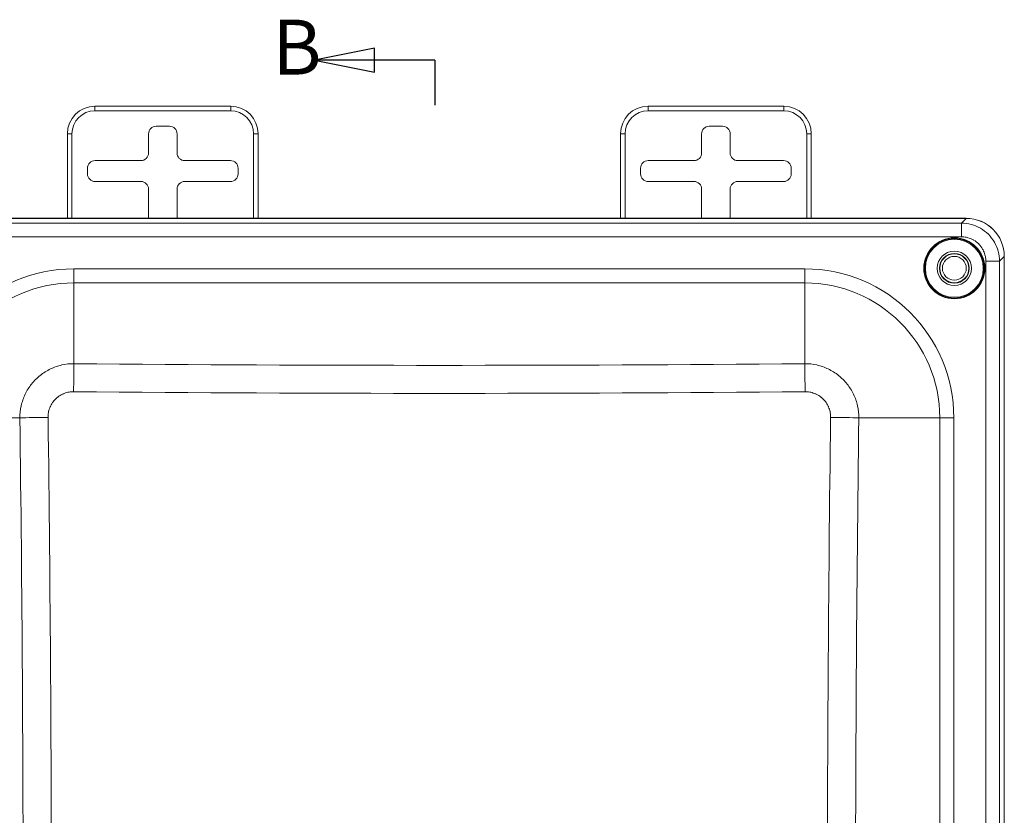
# Model space of a CAD drawing. Units: inches. Extents: x 0.2 to 67.8, y 1.2 to 42.8.
# Drawn here: x 22.5 to 29, y 24.1 to 29.4 of the extents above; entities that cross this region are included whole.
import ezdxf

# ---------------------------------------------------------------- set-up
doc = ezdxf.new("R2010")
doc.units = ezdxf.units.IN
doc.header["$LTSCALE"] = 2
doc.header["$MEASUREMENT"] = 0
doc.linetypes.add('DOUBLE_DASH_CHAIN', pattern=[1.2403, 0.6614, -0.0827, 0.1654, -0.0827, 0.1654, -0.0827])
for name, color, linetype, lineweight in [('Section Line (ANSI)', 7, 'DOUBLE_DASH_CHAIN', 25), ('Visible (ANSI)', 7, 'Continuous', 13), ('Visible Narrow (ANSI)', 7, 'Continuous', 5)]:
    doc.layers.add(name, color=color, linetype=linetype, lineweight=lineweight)
doc.styles.add('Label Text (ANSI)', font='tahoma.ttf')

# ---------------------------------------------------------------- blocks, each defined once
blk = doc.blocks.new('2dTransSection0')
at = {"layer": 'Section Line (ANSI)', "linetype": 'Continuous'}
for p, q in [((12.4247, 14.5889), (12.2278, 14.5494)), ((12.4247, 14.5102), (12.4247, 14.5889)), ((12.4247, 14.5495), (12.2278, 14.5494)), ((12.2278, 14.5494), (12.4247, 14.5102)), ((12.6215, 14.5496), (12.4247, 14.5495)), ((12.6215, 14.5496), (12.6216, 14.4016))]:
    blk.add_line(p, q, dxfattribs=at)
at = {"layer": 'Section Line (ANSI)', "linetype": 'Continuous', "flags": 128}
blk.add_lwpolyline([(12.4247, 14.5889), (12.2278, 14.5494), (12.4247, 14.5102), (12.4247, 14.5889)], dxfattribs=at)
at = {"layer": 'Section Line (ANSI)'}
blk.add_solid([(12.4247, 14.5889), (12.2278, 14.5494), (12.4247, 14.5102), (12.4247, 14.5889)], dxfattribs=at)
at = {"layer": 'Section Line (ANSI)', "insert": (12.0892, 14.4457), "char_height": 0.18, "attachment_point": 7, "style": 'Label Text (ANSI)'}
blk.add_mtext('B', dxfattribs=at)

msp = doc.modelspace()

# ---------------------------------------------------------------- linework, layer by layer
at = {"layer": 'Visible (ANSI)'}
for p, q in [((23.01587, 28.79639), (23.90587, 28.79639)), ((26.64087, 28.79639), (27.53087, 28.79639)), ((23.50433, 28.66484), (23.41741, 28.66484)), ((27.12933, 28.66484), (27.04241, 28.66484)), ((22.83587, 28.06139), (22.83587, 28.61639)), ((23.36741, 28.61485), (23.36741, 28.48983)), ((23.55432, 28.48983), (23.55432, 28.61485)), ((24.08587, 28.61639), (24.08587, 28.06139)), ((26.46087, 28.06139), (26.46087, 28.61639)), ((26.99241, 28.61485), (26.99241, 28.48983)), ((27.17932, 28.48983), (27.17932, 28.61485)), ((27.71087, 28.61639), (27.71087, 28.06139)), ((23.31742, 28.43984), (23.01741, 28.43984)), ((23.90433, 28.43984), (23.60431, 28.43984)), ((26.94242, 28.43984), (26.64241, 28.43984)), ((27.52933, 28.43984), (27.22931, 28.43984)), ((22.96741, 28.38985), (22.96741, 28.35293)), ((23.95432, 28.35293), (23.95432, 28.38985)), ((26.59241, 28.38985), (26.59241, 28.35293)), ((27.57932, 28.35293), (27.57932, 28.38985)), ((23.01741, 28.30293), (23.31742, 28.30293)), ((23.60431, 28.30293), (23.90433, 28.30293)), ((26.64241, 28.30293), (26.94242, 28.30293)), ((27.22931, 28.30293), (27.52933, 28.30293)), ((23.36741, 28.25294), (23.36741, 28.06139)), ((23.55432, 28.06139), (23.55432, 28.25294)), ((26.99241, 28.25294), (26.99241, 28.06139)), ((27.17932, 28.06139), (27.17932, 28.25294)), ((28.72682, 28.06139), (21.81992, 28.06139)), ((21.82017, 28.06092), (28.72657, 28.06092)), ((28.97562, 27.81187), (28.97562, 23.98331)), ((28.97587, 23.98331), (28.97587, 27.81234))]:
    msp.add_line(p, q, dxfattribs=at)
for centre, radius in [((28.64837, 27.73366), 0.195), ((28.64837, 27.73366), 0.1125), ((28.64837, 27.73366), 0.0975), ((28.64837, 27.73389), 0.095), ((28.64837, 27.73389), 0.0781)]:
    msp.add_circle(centre, radius, dxfattribs=at)
for centre, start, end in [((23.01587, 28.61639), 90, 180), ((23.90587, 28.61639), 0, 90), ((26.64087, 28.61639), 90, 180), ((27.53087, 28.61639), 0, 90)]:
    msp.add_arc(centre, 0.18, start, end, dxfattribs=at)
for centre, major_axis, ratio, start_param, end_param in [((23.41742, 28.61483), (-0.03537, 0.03537), 0.9996955, 5.4979394, 7.0684312), ((23.50431, 28.61483), (0.03537, 0.03537), 0.9996955, 5.4979394, 7.0684312), ((27.04242, 28.61483), (-0.03537, 0.03537), 0.9996955, 5.4979394, 7.0684312), ((27.12931, 28.61483), (0.03537, 0.03537), 0.9996955, 5.4979394, 7.0684312), ((23.31741, 28.48985), (0.03537, -0.03537), 0.9996955, 5.4979394, 7.0684312), ((23.60433, 28.48985), (-0.03537, -0.03537), 0.9996955, 5.4979394, 7.0684312), ((26.94241, 28.48985), (0.03537, -0.03537), 0.9996955, 5.4979394, 7.0684312), ((27.22933, 28.48985), (-0.03537, -0.03537), 0.9996955, 5.4979394, 7.0684312), ((23.01742, 28.38983), (-0.03537, 0.03537), 0.9996955, 5.4979394, 7.0684312), ((23.90431, 28.38983), (0.03537, 0.03537), 0.9996955, 5.4979394, 7.0684312), ((26.64242, 28.38983), (-0.03537, 0.03537), 0.9996955, 5.4979394, 7.0684312), ((27.52931, 28.38983), (0.03537, 0.03537), 0.9996955, 5.4979394, 7.0684312), ((23.01742, 28.35294), (-0.03537, -0.03537), 0.9996955, 5.4979394, 7.0684312), ((23.90431, 28.35294), (0.03537, -0.03537), 0.9996955, 5.4979394, 7.0684312), ((26.64242, 28.35294), (-0.03537, -0.03537), 0.9996955, 5.4979394, 7.0684312), ((27.52931, 28.35294), (0.03537, -0.03537), 0.9996955, 5.4979394, 7.0684312), ((23.31741, 28.25293), (0.03537, 0.03537), 0.9996955, 5.4979394, 7.0684312), ((23.60433, 28.25293), (-0.03537, 0.03537), 0.9996955, 5.4979394, 7.0684312), ((26.94241, 28.25293), (0.03537, 0.03537), 0.9996955, 5.4979394, 7.0684312), ((27.22933, 28.25293), (-0.03537, 0.03537), 0.9996955, 5.4979394, 7.0684312), ((28.72466, 27.80996), (0.17812, 0.17812), 0.9924325, 5.5015852, 7.0647854), ((28.72491, 27.81043), (0.17812, 0.17812), 0.9924325, 5.5015852, 7.0647854)]:
    msp.add_ellipse(centre, major_axis=major_axis, ratio=ratio, start_param=start_param, end_param=end_param, dxfattribs=at)
at = {"layer": 'Visible Narrow (ANSI)'}
for p, q in [((23.01587, 28.76639), (23.01587, 28.79639)), ((23.90587, 28.76639), (23.90587, 28.79639)), ((26.64087, 28.76639), (26.64087, 28.79639)), ((27.53087, 28.76639), (27.53087, 28.79639)), ((23.01587, 28.76639), (23.90587, 28.76639)), ((26.64087, 28.76639), (27.53087, 28.76639)), ((22.86587, 28.61639), (22.83587, 28.61639)), ((22.86587, 28.06139), (22.86587, 28.61639)), ((24.05587, 28.61639), (24.08587, 28.61639)), ((24.05587, 28.61639), (24.05587, 28.06139)), ((26.49087, 28.61639), (26.46087, 28.61639)), ((26.49087, 28.06139), (26.49087, 28.61639)), ((27.68087, 28.61639), (27.71087, 28.61639)), ((27.68087, 28.61639), (27.68087, 28.06139)), ((21.85147, 28.02961), (28.69526, 28.02961)), ((28.72657, 28.06092), (28.69526, 28.02961)), ((28.69526, 27.93995), (28.69526, 28.0296)), ((21.85147, 27.93995), (28.69526, 27.93995)), ((28.97562, 27.81187), (28.94431, 27.78056)), ((28.85465, 27.78056), (28.94431, 27.78056)), ((28.85465, 27.78056), (28.85465, 23.98082)), ((28.94431, 27.78056), (28.94431, 23.98266)), ((27.66787, 27.73001), (22.87887, 27.73001)), ((22.87887, 27.73001), (22.87887, 27.63809)), ((27.66787, 27.73001), (27.66787, 27.63809)), ((27.66787, 27.63809), (22.87887, 27.63809)), ((22.87887, 27.63809), (22.87887, 27.10834)), ((27.66787, 27.63809), (27.66787, 27.10834)), ((22.77285, 27.09252), (22.77285, 27.09252)), ((27.77389, 27.09252), (27.77389, 27.09252)), ((22.53973, 26.85848), (22.53973, 26.85848)), ((28.007, 26.85848), (28.007, 26.85848)), ((21.99394, 26.75316), (22.52433, 26.75316)), ((28.55279, 26.75316), (28.02241, 26.75316)), ((28.64472, 26.75316), (28.55279, 26.75316)), ((28.55279, 19.96416), (28.55279, 26.75316)), ((28.64472, 19.96416), (28.64472, 26.75316))]:
    msp.add_line(p, q, dxfattribs=at)
for radius in [0.2, 0.19]:
    msp.add_circle((28.64837, 27.73366), radius, dxfattribs=at)
for centre, radius, start, end in [((23.01587, 28.61639), 0.15, 90, 180), ((23.90587, 28.61639), 0.15, 0, 90), ((26.64087, 28.61639), 0.15, 90, 180), ((27.53087, 28.61639), 0.15, 0, 90), ((22.87887, 26.75316), 0.97685, 90, 180), ((27.66787, 26.75316), 0.97685, 0, 90), ((22.87887, 26.75316), 0.88492, 90, 180), ((27.66787, 26.75316), 0.88492, 0, 90)]:
    msp.add_arc(centre, radius, start, end, dxfattribs=at)
for centre, major_axis, ratio, start_param, end_param in [((22.87887, 26.92096), (-0.00241, -0.26499), 0.0091049, 3.9270323, 4.6991073), ((25.27337, 158.59325), (185.96316, 0), 0.7071068, 4.6995124, 4.7252655), ((27.66787, 26.92096), (0.00241, -0.26499), 0.0091049, 1.5840858, 2.3561586), ((25.27337, 158.54012), (186.14803, 0), 0.7071068, 4.6995124, 4.7252655), ((22.71171, 26.75316), (0.26498, 0.00341), 0.0128572, 1.5802495, 2.3561173), ((-109.46122, 23.35866), (0, 186.68661), 0.7071068, 4.6942051, 4.7305729), ((-109.40759, 23.35866), (0, 186.8722), 0.7071068, 4.6942051, 4.7305729), ((159.95432, 23.35866), (0, -186.8722), 0.7071068, 4.6942051, 4.7305729), ((27.83502, 26.75316), (-0.26498, 0.00341), 0.0128572, 3.9270735, 4.7029436), ((160.00795, 23.35866), (0, -186.68661), 0.7071068, 4.6942051, 4.7305729)]:
    msp.add_ellipse(centre, major_axis=major_axis, ratio=ratio, start_param=start_param, end_param=end_param, dxfattribs=at)
for points, knots in [([(28.69526, 28.0296), (28.71702, 28.02954), (28.76049, 28.02373), (28.82116, 27.99849), (28.87321, 27.95851), (28.9132, 27.90645), (28.93843, 27.84579), (28.94425, 27.80232), (28.94431, 27.78056)], [0.00000011, 0.00000011, 0.00000011, 0.00000011, 0.16666667, 0.33333333, 0.5, 0.66666667, 0.83333333, 1, 1, 1, 1]), ([(28.69526, 27.93995), (28.70589, 27.93995), (28.71624, 27.93892), (28.72639, 27.93691), (28.72975, 27.93625), (28.73308, 27.93547), (28.7364, 27.93458), (28.74825, 27.93141), (28.75988, 27.92684), (28.77081, 27.92099), (28.77221, 27.92024), (28.77359, 27.91947), (28.77496, 27.91869), (28.78707, 27.91173), (28.79821, 27.90317), (28.80805, 27.89333), (28.80822, 27.89316), (28.80839, 27.89299), (28.80855, 27.89283), (28.81818, 27.88311), (28.82656, 27.87215), (28.8334, 27.86025), (28.83442, 27.85846), (28.83541, 27.85665), (28.83637, 27.85483), (28.8419, 27.84427), (28.84624, 27.83308), (28.84929, 27.82169), (28.8503, 27.8179), (28.85117, 27.8141), (28.85189, 27.81026), (28.85372, 27.80056), (28.85465, 27.79069), (28.85465, 27.78056)], [0, 0, 0, 0, 0.1252912, 0.1252912, 0.1252912, 0.1666667, 0.1666667, 0.1666667, 0.3144623, 0.3144623, 0.3144623, 0.3333333, 0.3333333, 0.3333333, 0.5, 0.5, 0.5, 0.50284, 0.50284, 0.50284, 0.6666667, 0.6666667, 0.6666667, 0.6912528, 0.6912528, 0.6912528, 0.8333333, 0.8333333, 0.8333333, 0.8805632, 0.8805632, 0.8805632, 1, 1, 1, 1]), ([(22.52433, 26.75316), (22.52417, 26.77974), (22.52987, 26.83295), (22.55609, 26.9088), (22.59863, 26.97686), (22.65532, 27.03365), (22.7233, 27.07631), (22.7991, 27.10266), (22.85229, 27.10845), (22.87887, 27.10834)], [0, 0, 0, 0, 0.14285714, 0.28571429, 0.42857143, 0.57142857, 0.71428571, 0.85714286, 1, 1, 1, 1]), ([(27.66787, 27.10834), (27.69444, 27.10845), (27.74763, 27.10266), (27.82343, 27.07631), (27.89141, 27.03365), (27.94811, 26.97686), (27.99065, 26.9088), (28.01687, 26.83295), (28.02256, 26.77974), (28.02241, 26.75316)], [0.00000001, 0.00000001, 0.00000001, 0.00000001, 0.14285714, 0.28571429, 0.42857143, 0.57142857, 0.71428571, 0.85714286, 1, 1, 1, 1]), ([(22.70916, 26.75654), (22.70903, 26.76695), (22.70986, 26.77715), (22.71162, 26.78723), (22.71201, 26.78943), (22.71244, 26.79162), (22.71292, 26.79381), (22.71531, 26.80479), (22.71884, 26.81563), (22.72343, 26.82599), (22.72395, 26.82716), (22.72448, 26.82833), (22.72503, 26.82949), (22.73027, 26.8406), (22.73674, 26.8511), (22.7443, 26.86077), (22.7445, 26.86102), (22.7447, 26.86128), (22.74491, 26.86154), (22.75273, 26.87142), (22.76168, 26.88042), (22.77153, 26.88828), (22.77202, 26.88867), (22.77251, 26.88906), (22.773, 26.88945), (22.78245, 26.89682), (22.79268, 26.90315), (22.80351, 26.90832), (22.80494, 26.909), (22.80638, 26.90966), (22.80782, 26.9103), (22.81792, 26.91476), (22.82848, 26.91822), (22.83917, 26.92059), (22.84165, 26.92115), (22.84414, 26.92164), (22.84664, 26.92207), (22.85644, 26.92377), (22.86637, 26.92459), (22.87649, 26.9245)], [0, 0, 0, 0, 0.1172639, 0.1172639, 0.1172639, 0.1428571, 0.1428571, 0.1428571, 0.2712011, 0.2712011, 0.2712011, 0.2857143, 0.2857143, 0.2857143, 0.4248563, 0.4248563, 0.4248563, 0.4285714, 0.4285714, 0.4285714, 0.5714286, 0.5714286, 0.5714286, 0.5785204, 0.5785204, 0.5785204, 0.7142857, 0.7142857, 0.7142857, 0.7321843, 0.7321843, 0.7321843, 0.8571429, 0.8571429, 0.8571429, 0.8861647, 0.8861647, 0.8861647, 1, 1, 1, 1]), ([(27.67025, 26.9245), (27.68066, 26.92459), (27.69088, 26.92373), (27.70096, 26.92192), (27.70317, 26.92152), (27.70537, 26.92108), (27.70757, 26.92059), (27.71854, 26.91815), (27.72938, 26.91458), (27.73972, 26.90994), (27.7409, 26.90941), (27.74207, 26.90887), (27.74323, 26.90831), (27.75432, 26.90302), (27.76479, 26.8965), (27.77442, 26.8889), (27.77469, 26.8887), (27.77495, 26.88849), (27.77521, 26.88828), (27.78506, 26.88041), (27.79402, 26.87141), (27.80184, 26.86153), (27.80222, 26.86105), (27.8026, 26.86056), (27.80298, 26.86007), (27.8103, 26.85059), (27.8166, 26.84033), (27.82171, 26.82948), (27.82238, 26.82806), (27.82303, 26.82662), (27.82366, 26.82518), (27.82808, 26.81506), (27.83149, 26.8045), (27.83382, 26.7938), (27.83436, 26.79133), (27.83484, 26.78885), (27.83526, 26.78636), (27.83692, 26.77657), (27.8377, 26.76665), (27.83757, 26.75654)], [0, 0, 0, 0, 0.1171739, 0.1171739, 0.1171739, 0.1428571, 0.1428571, 0.1428571, 0.2711061, 0.2711061, 0.2711061, 0.2857143, 0.2857143, 0.2857143, 0.4247645, 0.4247645, 0.4247645, 0.4285714, 0.4285714, 0.4285714, 0.5714286, 0.5714286, 0.5714286, 0.578427, 0.578427, 0.578427, 0.7142857, 0.7142857, 0.7142857, 0.7320852, 0.7320852, 0.7320852, 0.8571429, 0.8571429, 0.8571429, 0.88607, 0.88607, 0.88607, 1, 1, 1, 1])]:
    msp.add_open_spline(points, degree=3, knots=knots, dxfattribs=at)

# ---------------------------------------------------------------- block references
at = {"layer": 'Section Line (ANSI)', "xscale": 2, "yscale": 2, "zscale": 2}
msp.add_blockref('2dTransSection0', (0, 0), dxfattribs=at)

doc.saveas('drawing.dxf')
